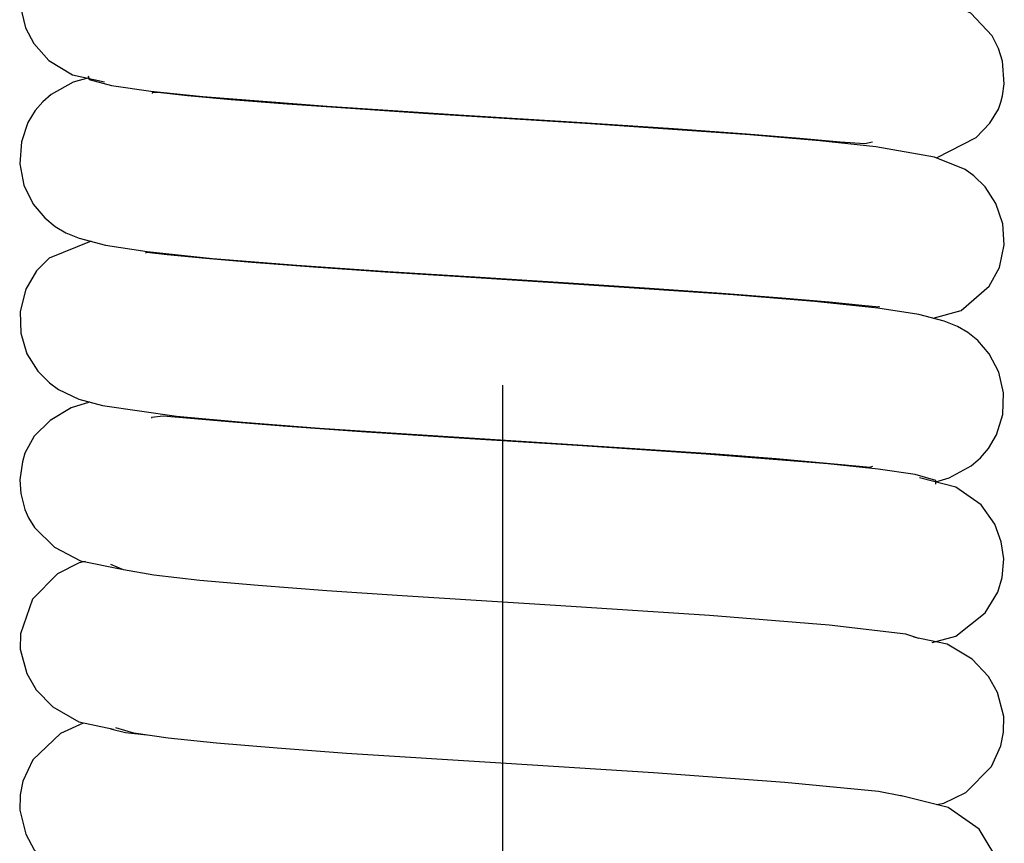
# Model space of a CAD drawing. Units: inches. Extents: x 0 to 22, y 0 to 17.
# Drawn here: x 12.9 to 13.3, y 12.8 to 13.1 of the extents above; entities that cross this region are included whole.
import ezdxf

# ---------------------------------------------------------------- set-up
doc = ezdxf.new("R2010")
doc.units = ezdxf.units.IN
doc.header["$MEASUREMENT"] = 0
doc.linetypes.add('CENTER', pattern=[2, 1.25, -0.25, 0.25, -0.25])
doc.layers.add('CENTER', color=3, linetype='CENTER')
doc.layers.add('Layer 1', color=7, linetype='Continuous')

msp = doc.modelspace()

# ---------------------------------------------------------------- linework, layer by layer
at = {"layer": 'CENTER', "color": 3}
msp.add_open_spline([(13.07807, 11.20238), (13.07807, 11.20238), (13.07807, 16.22787), (13.07807, 16.22787)], degree=3, dxfattribs=at)
at = {"layer": 'Layer 1', "color": 0}
for points, knots in [([(12.89903, 13.15257), (12.89903, 13.15257), (12.88951, 13.14827), (12.88951, 13.14827), (12.88951, 13.14827), (12.88951, 13.14827), (12.87728, 13.13683), (12.87728, 13.13683), (12.87728, 13.13683), (12.87728, 13.13683), (12.87291, 13.12778), (12.87291, 13.12778), (12.87291, 13.12778), (12.87291, 13.12778), (12.87174, 13.12183), (12.87174, 13.12183), (12.87174, 13.12183), (12.87174, 13.12183), (12.87163, 13.11532), (12.87163, 13.11532), (12.87163, 13.11532), (12.87163, 13.11532), (12.87405, 13.10512), (12.87405, 13.10512), (12.87405, 13.10512), (12.87405, 13.10512), (12.87763, 13.09842), (12.87763, 13.09842), (12.87763, 13.09842), (12.87763, 13.09842), (12.88404, 13.09124), (12.88404, 13.09124), (12.88404, 13.09124), (12.88404, 13.09124), (12.89415, 13.08503), (12.89415, 13.08503), (12.89415, 13.08503), (12.89415, 13.08503), (12.90773, 13.08217), (12.90773, 13.08217)], [0, 0, 0, 0, 0.1, 0.1, 0.1, 0.1, 0.2, 0.2, 0.2, 0.2, 0.3, 0.3, 0.3, 0.3, 0.4, 0.4, 0.4, 0.4, 0.5, 0.5, 0.5, 0.5, 0.6, 0.6, 0.6, 0.6, 0.7, 0.7, 0.7, 0.7, 0.8, 0.8, 0.8, 0.8, 0.9, 0.9, 0.9, 0.9, 1, 1, 1, 1]), ([(13.26327, 13.04965), (13.26327, 13.04965), (13.28022, 13.05825), (13.28022, 13.05825), (13.28022, 13.05825), (13.28022, 13.05825), (13.28618, 13.06437), (13.28618, 13.06437), (13.28618, 13.06437), (13.28618, 13.06437), (13.28978, 13.07046), (13.28978, 13.07046), (13.28978, 13.07046), (13.28978, 13.07046), (13.2908, 13.07335), (13.2908, 13.07335), (13.2908, 13.07335), (13.2908, 13.07335), (13.29157, 13.07616), (13.29157, 13.07616), (13.29157, 13.07616), (13.29157, 13.07616), (13.29231, 13.08128), (13.29231, 13.08128), (13.29231, 13.08128), (13.29231, 13.08128), (13.29161, 13.09096), (13.29161, 13.09096), (13.29161, 13.09096), (13.29161, 13.09096), (13.28989, 13.0963), (13.28989, 13.0963), (13.28989, 13.0963), (13.28989, 13.0963), (13.28717, 13.10177), (13.28717, 13.10177), (13.28717, 13.10177), (13.28717, 13.10177), (13.27795, 13.11149), (13.27795, 13.11149), (13.27795, 13.11149), (13.27795, 13.11149), (13.25948, 13.11961), (13.25948, 13.11961), (13.25948, 13.11961), (13.25948, 13.11961), (13.23813, 13.12324), (13.23813, 13.12324), (13.23813, 13.12324), (13.23813, 13.12324), (13.21665, 13.12554), (13.21665, 13.12554), (13.21665, 13.12554), (13.21665, 13.12554), (13.18417, 13.12828), (13.18417, 13.12828), (13.18417, 13.12828), (13.18417, 13.12828), (13.13955, 13.13141), (13.13955, 13.13141), (13.13955, 13.13141), (13.13955, 13.13141), (13.084, 13.13499), (13.084, 13.13499), (13.084, 13.13499), (13.084, 13.13499), (13.02212, 13.1389), (13.02212, 13.1389), (13.02212, 13.1389), (13.02212, 13.1389), (12.99155, 13.141), (12.99155, 13.141), (12.99155, 13.141), (12.99155, 13.141), (12.96356, 13.14324), (12.96356, 13.14324), (12.96356, 13.14324), (12.96356, 13.14324), (12.93994, 13.14554), (12.93994, 13.14554), (12.93994, 13.14554), (12.93994, 13.14554), (12.9225, 13.14792), (12.9225, 13.14792), (12.9225, 13.14792), (12.9225, 13.14792), (12.91316, 13.15034), (12.91316, 13.15034)], [0, 0, 0, 0, 0.045455, 0.045455, 0.045455, 0.045455, 0.090909, 0.090909, 0.090909, 0.090909, 0.136364, 0.136364, 0.136364, 0.136364, 0.181818, 0.181818, 0.181818, 0.181818, 0.227273, 0.227273, 0.227273, 0.227273, 0.272727, 0.272727, 0.272727, 0.272727, 0.318182, 0.318182, 0.318182, 0.318182, 0.363636, 0.363636, 0.363636, 0.363636, 0.409091, 0.409091, 0.409091, 0.409091, 0.454545, 0.454545, 0.454545, 0.454545, 0.5, 0.5, 0.5, 0.5, 0.545455, 0.545455, 0.545455, 0.545455, 0.590909, 0.590909, 0.590909, 0.590909, 0.636364, 0.636364, 0.636364, 0.636364, 0.681818, 0.681818, 0.681818, 0.681818, 0.727273, 0.727273, 0.727273, 0.727273, 0.772727, 0.772727, 0.772727, 0.772727, 0.818182, 0.818182, 0.818182, 0.818182, 0.863636, 0.863636, 0.863636, 0.863636, 0.909091, 0.909091, 0.909091, 0.909091, 0.954545, 0.954545, 0.954545, 0.954545, 1, 1, 1, 1]), ([(12.90106, 13.08381), (12.90106, 13.08381), (12.89434, 13.0819), (12.89434, 13.0819), (12.89434, 13.0819), (12.89434, 13.0819), (12.88505, 13.07675), (12.88505, 13.07675), (12.88505, 13.07675), (12.88505, 13.07675), (12.88139, 13.07354), (12.88139, 13.07354), (12.88139, 13.07354), (12.88139, 13.07354), (12.87819, 13.06983), (12.87819, 13.06983), (12.87819, 13.06983), (12.87819, 13.06983), (12.87506, 13.06469), (12.87506, 13.06469), (12.87506, 13.06469), (12.87506, 13.06469), (12.87225, 13.05641), (12.87225, 13.05641), (12.87225, 13.05641), (12.87225, 13.05641), (12.87155, 13.047), (12.87155, 13.047), (12.87155, 13.047), (12.87155, 13.047), (12.87331, 13.03794), (12.87331, 13.03794), (12.87331, 13.03794), (12.87331, 13.03794), (12.87732, 13.02986), (12.87732, 13.02986), (12.87732, 13.02986), (12.87732, 13.02986), (12.88228, 13.02393), (12.88228, 13.02393), (12.88228, 13.02393), (12.88228, 13.02393), (12.88665, 13.02033), (12.88665, 13.02033), (12.88665, 13.02033), (12.88665, 13.02033), (12.8913, 13.01757), (12.8913, 13.01757), (12.8913, 13.01757), (12.8913, 13.01757), (12.897, 13.01526), (12.897, 13.01526), (12.897, 13.01526), (12.897, 13.01526), (12.90817, 13.01233), (12.90817, 13.01233), (12.90817, 13.01233), (12.90817, 13.01233), (12.92597, 13.00956), (12.92597, 13.00956), (12.92597, 13.00956), (12.92597, 13.00956), (12.95388, 13.00663), (12.95388, 13.00663), (12.95388, 13.00663), (12.95388, 13.00663), (12.98991, 13.00375), (12.98991, 13.00375), (12.98991, 13.00375), (12.98991, 13.00375), (13.02888, 13.00105), (13.02888, 13.00105), (13.02888, 13.00105), (13.02888, 13.00105), (13.06826, 12.99856), (13.06826, 12.99856), (13.06826, 12.99856), (13.06826, 12.99856), (13.10602, 12.99617), (13.10602, 12.99617), (13.10602, 12.99617), (13.10602, 12.99617), (13.14076, 12.99394), (13.14076, 12.99394), (13.14076, 12.99394), (13.14076, 12.99394), (13.17141, 12.99184), (13.17141, 12.99184), (13.17141, 12.99184), (13.17141, 12.99184), (13.19725, 12.9898), (13.19725, 12.9898), (13.19725, 12.9898), (13.19725, 12.9898), (13.21751, 12.98801), (13.21751, 12.98801), (13.21751, 12.98801), (13.21751, 12.98801), (13.23137, 12.98665), (13.23137, 12.98665), (13.23137, 12.98665), (13.23137, 12.98665), (13.23883, 12.98591), (13.23883, 12.98591), (13.23883, 12.98591), (13.23883, 12.98591), (13.23883, 12.98617), (13.23883, 12.98617)], [0, 0, 0, 0, 0.037037, 0.037037, 0.037037, 0.037037, 0.074074, 0.074074, 0.074074, 0.074074, 0.111111, 0.111111, 0.111111, 0.111111, 0.148148, 0.148148, 0.148148, 0.148148, 0.185185, 0.185185, 0.185185, 0.185185, 0.222222, 0.222222, 0.222222, 0.222222, 0.259259, 0.259259, 0.259259, 0.259259, 0.296296, 0.296296, 0.296296, 0.296296, 0.333333, 0.333333, 0.333333, 0.333333, 0.37037, 0.37037, 0.37037, 0.37037, 0.407407, 0.407407, 0.407407, 0.407407, 0.444444, 0.444444, 0.444444, 0.444444, 0.481481, 0.481481, 0.481481, 0.481481, 0.518519, 0.518519, 0.518519, 0.518519, 0.555556, 0.555556, 0.555556, 0.555556, 0.592593, 0.592593, 0.592593, 0.592593, 0.62963, 0.62963, 0.62963, 0.62963, 0.666667, 0.666667, 0.666667, 0.666667, 0.703704, 0.703704, 0.703704, 0.703704, 0.740741, 0.740741, 0.740741, 0.740741, 0.777778, 0.777778, 0.777778, 0.777778, 0.814815, 0.814815, 0.814815, 0.814815, 0.851852, 0.851852, 0.851852, 0.851852, 0.888889, 0.888889, 0.888889, 0.888889, 0.925926, 0.925926, 0.925926, 0.925926, 0.962963, 0.962963, 0.962963, 0.962963, 1, 1, 1, 1]), ([(12.90086, 13.08471), (12.90086, 13.08471), (12.90122, 13.08307), (12.90122, 13.08307), (12.90122, 13.08307), (12.90122, 13.08307), (12.91082, 13.08054), (12.91082, 13.08054), (12.91082, 13.08054), (12.91082, 13.08054), (12.92764, 13.07811), (12.92764, 13.07811), (12.92764, 13.07811), (12.92764, 13.07811), (12.94974, 13.07585), (12.94974, 13.07585), (12.94974, 13.07585), (12.94974, 13.07585), (13.00299, 13.07167), (13.00299, 13.07167), (13.00299, 13.07167), (13.00299, 13.07167), (13.05906, 13.068), (13.05906, 13.068), (13.05906, 13.068), (13.05906, 13.068), (13.10965, 13.06484), (13.10965, 13.06484), (13.10965, 13.06484), (13.10965, 13.06484), (13.15092, 13.06214), (13.15092, 13.06214), (13.15092, 13.06214), (13.15092, 13.06214), (13.18207, 13.05992), (13.18207, 13.05992), (13.18207, 13.05992), (13.18207, 13.05992), (13.2049, 13.05805), (13.2049, 13.05805), (13.2049, 13.05805), (13.2049, 13.05805), (13.22216, 13.05649), (13.22216, 13.05649), (13.22216, 13.05649), (13.22216, 13.05649), (13.23266, 13.0557), (13.23266, 13.0557), (13.23266, 13.0557), (13.23266, 13.0557), (13.23598, 13.05652), (13.23598, 13.05652)], [0, 0, 0, 0, 0.076923, 0.076923, 0.076923, 0.076923, 0.153846, 0.153846, 0.153846, 0.153846, 0.230769, 0.230769, 0.230769, 0.230769, 0.307692, 0.307692, 0.307692, 0.307692, 0.384615, 0.384615, 0.384615, 0.384615, 0.461538, 0.461538, 0.461538, 0.461538, 0.538462, 0.538462, 0.538462, 0.538462, 0.615385, 0.615385, 0.615385, 0.615385, 0.692308, 0.692308, 0.692308, 0.692308, 0.769231, 0.769231, 0.769231, 0.769231, 0.846154, 0.846154, 0.846154, 0.846154, 0.923077, 0.923077, 0.923077, 0.923077, 1, 1, 1, 1]), ([(13.26198, 12.98103), (13.26198, 12.98103), (13.27393, 12.98442), (13.27393, 12.98442), (13.27393, 12.98442), (13.27393, 12.98442), (13.28587, 12.99473), (13.28587, 12.99473), (13.28587, 12.99473), (13.28587, 12.99473), (13.29021, 13.00281), (13.29021, 13.00281), (13.29021, 13.00281), (13.29021, 13.00281), (13.29228, 13.01241), (13.29228, 13.01241), (13.29228, 13.01241), (13.29228, 13.01241), (13.29165, 13.02139), (13.29165, 13.02139), (13.29165, 13.02139), (13.29165, 13.02139), (13.28873, 13.0301), (13.28873, 13.0301), (13.28873, 13.0301), (13.28873, 13.0301), (13.28411, 13.0372), (13.28411, 13.0372), (13.28411, 13.0372), (13.28411, 13.0372), (13.27928, 13.04196), (13.27928, 13.04196), (13.27928, 13.04196), (13.27928, 13.04196), (13.2756, 13.04461), (13.2756, 13.04461), (13.2756, 13.04461), (13.2756, 13.04461), (13.26252, 13.04997), (13.26252, 13.04997), (13.26252, 13.04997), (13.26252, 13.04997), (13.23742, 13.05437), (13.23742, 13.05437), (13.23742, 13.05437), (13.23742, 13.05437), (13.21342, 13.05695), (13.21342, 13.05695), (13.21342, 13.05695), (13.21342, 13.05695), (13.18355, 13.05945), (13.18355, 13.05945), (13.18355, 13.05945), (13.18355, 13.05945), (13.11543, 13.0641), (13.11543, 13.0641), (13.11543, 13.0641), (13.11543, 13.0641), (13.04625, 13.06843), (13.04625, 13.06843), (13.04625, 13.06843), (13.04625, 13.06843), (12.98585, 13.07257), (12.98585, 13.07257), (12.98585, 13.07257), (12.98585, 13.07257), (12.96193, 13.07445), (12.96193, 13.07445), (12.96193, 13.07445), (12.96193, 13.07445), (12.9433, 13.07612), (12.9433, 13.07612), (12.9433, 13.07612), (12.9433, 13.07612), (12.93065, 13.07749), (12.93065, 13.07749), (12.93065, 13.07749), (12.93065, 13.07749), (12.9282, 13.07734), (12.9282, 13.07734), (12.9282, 13.07734), (12.9282, 13.07734), (12.9282, 13.07706), (12.9282, 13.07706)], [0, 0, 0, 0, 0.047619, 0.047619, 0.047619, 0.047619, 0.095238, 0.095238, 0.095238, 0.095238, 0.142857, 0.142857, 0.142857, 0.142857, 0.190476, 0.190476, 0.190476, 0.190476, 0.238095, 0.238095, 0.238095, 0.238095, 0.285714, 0.285714, 0.285714, 0.285714, 0.333333, 0.333333, 0.333333, 0.333333, 0.380952, 0.380952, 0.380952, 0.380952, 0.428571, 0.428571, 0.428571, 0.428571, 0.47619, 0.47619, 0.47619, 0.47619, 0.52381, 0.52381, 0.52381, 0.52381, 0.571429, 0.571429, 0.571429, 0.571429, 0.619048, 0.619048, 0.619048, 0.619048, 0.666667, 0.666667, 0.666667, 0.666667, 0.714286, 0.714286, 0.714286, 0.714286, 0.761905, 0.761905, 0.761905, 0.761905, 0.809524, 0.809524, 0.809524, 0.809524, 0.857143, 0.857143, 0.857143, 0.857143, 0.904762, 0.904762, 0.904762, 0.904762, 0.952381, 0.952381, 0.952381, 0.952381, 1, 1, 1, 1]), ([(12.90211, 13.01394), (12.90211, 13.01394), (12.88415, 13.00675), (12.88415, 13.00675), (12.88415, 13.00675), (12.88415, 13.00675), (12.87873, 13.00125), (12.87873, 13.00125), (12.87873, 13.00125), (12.87873, 13.00125), (12.87424, 12.99351), (12.87424, 12.99351), (12.87424, 12.99351), (12.87424, 12.99351), (12.87174, 12.98392), (12.87174, 12.98392), (12.87174, 12.98392), (12.87174, 12.98392), (12.87201, 12.97474), (12.87201, 12.97474), (12.87201, 12.97474), (12.87201, 12.97474), (12.87467, 12.96583), (12.87467, 12.96583), (12.87467, 12.96583), (12.87467, 12.96583), (12.87927, 12.95846), (12.87927, 12.95846), (12.87927, 12.95846), (12.87927, 12.95846), (12.88427, 12.95338), (12.88427, 12.95338), (12.88427, 12.95338), (12.88427, 12.95338), (12.8881, 12.95053), (12.8881, 12.95053), (12.8881, 12.95053), (12.8881, 12.95053), (12.89685, 12.94643), (12.89685, 12.94643), (12.89685, 12.94643), (12.89685, 12.94643), (12.90692, 12.94374), (12.90692, 12.94374), (12.90692, 12.94374), (12.90692, 12.94374), (12.9385, 12.93917), (12.9385, 12.93917), (12.9385, 12.93917), (12.9385, 12.93917), (12.96696, 12.9366), (12.96696, 12.9366), (12.96696, 12.9366), (12.96696, 12.9366), (12.9996, 12.93414), (12.9996, 12.93414), (12.9996, 12.93414), (12.9996, 12.93414), (13.03453, 12.93176), (13.03453, 12.93176), (13.03453, 12.93176), (13.03453, 12.93176), (13.07025, 12.92952), (13.07025, 12.92952), (13.07025, 12.92952), (13.07025, 12.92952), (13.13884, 12.92515), (13.13884, 12.92515), (13.13884, 12.92515), (13.13884, 12.92515), (13.16899, 12.92308), (13.16899, 12.92308), (13.16899, 12.92308), (13.16899, 12.92308), (13.19483, 12.92114), (13.19483, 12.92114), (13.19483, 12.92114), (13.19483, 12.92114), (13.23036, 12.91778), (13.23036, 12.91778), (13.23036, 12.91778), (13.23036, 12.91778), (13.23484, 12.91735), (13.23484, 12.91735), (13.23484, 12.91735), (13.23484, 12.91735), (13.23606, 12.91778), (13.23606, 12.91778)], [0, 0, 0, 0, 0.045455, 0.045455, 0.045455, 0.045455, 0.090909, 0.090909, 0.090909, 0.090909, 0.136364, 0.136364, 0.136364, 0.136364, 0.181818, 0.181818, 0.181818, 0.181818, 0.227273, 0.227273, 0.227273, 0.227273, 0.272727, 0.272727, 0.272727, 0.272727, 0.318182, 0.318182, 0.318182, 0.318182, 0.363636, 0.363636, 0.363636, 0.363636, 0.409091, 0.409091, 0.409091, 0.409091, 0.454545, 0.454545, 0.454545, 0.454545, 0.5, 0.5, 0.5, 0.5, 0.545455, 0.545455, 0.545455, 0.545455, 0.590909, 0.590909, 0.590909, 0.590909, 0.636364, 0.636364, 0.636364, 0.636364, 0.681818, 0.681818, 0.681818, 0.681818, 0.727273, 0.727273, 0.727273, 0.727273, 0.772727, 0.772727, 0.772727, 0.772727, 0.818182, 0.818182, 0.818182, 0.818182, 0.863636, 0.863636, 0.863636, 0.863636, 0.909091, 0.909091, 0.909091, 0.909091, 0.954545, 0.954545, 0.954545, 0.954545, 1, 1, 1, 1]), ([(13.26303, 12.91114), (13.26303, 12.91114), (13.26881, 12.91278), (13.26881, 12.91278), (13.26881, 12.91278), (13.26881, 12.91278), (13.27822, 12.91794), (13.27822, 12.91794), (13.27822, 12.91794), (13.27822, 12.91794), (13.28212, 12.92137), (13.28212, 12.92137), (13.28212, 12.92137), (13.28212, 12.92137), (13.28556, 12.9254), (13.28556, 12.9254), (13.28556, 12.9254), (13.28556, 12.9254), (13.28896, 12.93125), (13.28896, 12.93125), (13.28896, 12.93125), (13.28896, 12.93125), (13.29165, 12.93987), (13.29165, 12.93987), (13.29165, 12.93987), (13.29165, 12.93987), (13.292, 12.94912), (13.292, 12.94912), (13.292, 12.94912), (13.292, 12.94912), (13.28993, 12.95806), (13.28993, 12.95806), (13.28993, 12.95806), (13.28993, 12.95806), (13.28584, 12.96588), (13.28584, 12.96588), (13.28584, 12.96588), (13.28584, 12.96588), (13.28096, 12.97158), (13.28096, 12.97158), (13.28096, 12.97158), (13.28096, 12.97158), (13.27677, 12.9749), (13.27677, 12.9749), (13.27677, 12.9749), (13.27677, 12.9749), (13.27228, 12.97755), (13.27228, 12.97755), (13.27228, 12.97755), (13.27228, 12.97755), (13.26666, 12.97981), (13.26666, 12.97981), (13.26666, 12.97981), (13.26666, 12.97981), (13.25577, 12.98262), (13.25577, 12.98262), (13.25577, 12.98262), (13.25577, 12.98262), (13.23832, 12.98535), (13.23832, 12.98535), (13.23832, 12.98535), (13.23832, 12.98535), (13.21118, 12.98821), (13.21118, 12.98821), (13.21118, 12.98821), (13.21118, 12.98821), (13.1764, 12.99105), (13.1764, 12.99105), (13.1764, 12.99105), (13.1764, 12.99105), (13.13842, 12.99368), (13.13842, 12.99368), (13.13842, 12.99368), (13.13842, 12.99368), (13.09966, 12.99617), (13.09966, 12.99617), (13.09966, 12.99617), (13.09966, 12.99617), (13.06225, 12.99856), (13.06225, 12.99856), (13.06225, 12.99856), (13.06225, 12.99856), (13.02774, 13.00074), (13.02774, 13.00074), (13.02774, 13.00074), (13.02774, 13.00074), (12.99706, 13.00285), (12.99706, 13.00285), (12.99706, 13.00285), (12.99706, 13.00285), (12.9707, 13.00484), (12.9707, 13.00484), (12.9707, 13.00484), (12.9707, 13.00484), (12.94954, 13.00667), (12.94954, 13.00667), (12.94954, 13.00667), (12.94954, 13.00667), (12.93459, 13.00812), (12.93459, 13.00812), (12.93459, 13.00812), (12.93459, 13.00812), (12.92581, 13.00909), (12.92581, 13.00909), (12.92581, 13.00909), (12.92581, 13.00909), (12.92511, 13.00889), (12.92511, 13.00889)], [0, 0, 0, 0, 0.037037, 0.037037, 0.037037, 0.037037, 0.074074, 0.074074, 0.074074, 0.074074, 0.111111, 0.111111, 0.111111, 0.111111, 0.148148, 0.148148, 0.148148, 0.148148, 0.185185, 0.185185, 0.185185, 0.185185, 0.222222, 0.222222, 0.222222, 0.222222, 0.259259, 0.259259, 0.259259, 0.259259, 0.296296, 0.296296, 0.296296, 0.296296, 0.333333, 0.333333, 0.333333, 0.333333, 0.37037, 0.37037, 0.37037, 0.37037, 0.407407, 0.407407, 0.407407, 0.407407, 0.444444, 0.444444, 0.444444, 0.444444, 0.481481, 0.481481, 0.481481, 0.481481, 0.518519, 0.518519, 0.518519, 0.518519, 0.555556, 0.555556, 0.555556, 0.555556, 0.592593, 0.592593, 0.592593, 0.592593, 0.62963, 0.62963, 0.62963, 0.62963, 0.666667, 0.666667, 0.666667, 0.666667, 0.703704, 0.703704, 0.703704, 0.703704, 0.740741, 0.740741, 0.740741, 0.740741, 0.777778, 0.777778, 0.777778, 0.777778, 0.814815, 0.814815, 0.814815, 0.814815, 0.851852, 0.851852, 0.851852, 0.851852, 0.888889, 0.888889, 0.888889, 0.888889, 0.925926, 0.925926, 0.925926, 0.925926, 0.962963, 0.962963, 0.962963, 0.962963, 1, 1, 1, 1]), ([(12.90137, 12.94518), (12.90137, 12.94518), (12.89353, 12.94276), (12.89353, 12.94276), (12.89353, 12.94276), (12.89353, 12.94276), (12.88455, 12.93741), (12.88455, 12.93741), (12.88455, 12.93741), (12.88455, 12.93741), (12.87776, 12.9307), (12.87776, 12.9307), (12.87776, 12.9307), (12.87776, 12.9307), (12.87381, 12.92336), (12.87381, 12.92336), (12.87381, 12.92336), (12.87381, 12.92336), (12.87268, 12.91973), (12.87268, 12.91973), (12.87268, 12.91973), (12.87268, 12.91973), (12.87163, 12.91192), (12.87163, 12.91192), (12.87163, 12.91192), (12.87163, 12.91192), (12.87201, 12.90619), (12.87201, 12.90619), (12.87201, 12.90619), (12.87201, 12.90619), (12.87381, 12.89931), (12.87381, 12.89931), (12.87381, 12.89931), (12.87381, 12.89931), (12.87538, 12.89572), (12.87538, 12.89572), (12.87538, 12.89572), (12.87538, 12.89572), (12.87783, 12.89167), (12.87783, 12.89167), (12.87783, 12.89167), (12.87783, 12.89167), (12.88638, 12.88319), (12.88638, 12.88319), (12.88638, 12.88319), (12.88638, 12.88319), (12.89759, 12.87741), (12.89759, 12.87741), (12.89759, 12.87741), (12.89759, 12.87741), (12.91523, 12.87378), (12.91523, 12.87378)], [0, 0, 0, 0, 0.076923, 0.076923, 0.076923, 0.076923, 0.153846, 0.153846, 0.153846, 0.153846, 0.230769, 0.230769, 0.230769, 0.230769, 0.307692, 0.307692, 0.307692, 0.307692, 0.384615, 0.384615, 0.384615, 0.384615, 0.461538, 0.461538, 0.461538, 0.461538, 0.538462, 0.538462, 0.538462, 0.538462, 0.615385, 0.615385, 0.615385, 0.615385, 0.692308, 0.692308, 0.692308, 0.692308, 0.769231, 0.769231, 0.769231, 0.769231, 0.846154, 0.846154, 0.846154, 0.846154, 0.923077, 0.923077, 0.923077, 0.923077, 1, 1, 1, 1]), ([(13.26307, 12.91012), (13.26307, 12.91012), (13.263, 12.91169), (13.263, 12.91169), (13.263, 12.91169), (13.263, 12.91169), (13.25425, 12.91423), (13.25425, 12.91423), (13.25425, 12.91423), (13.25425, 12.91423), (13.23836, 12.91661), (13.23836, 12.91661), (13.23836, 12.91661), (13.23836, 12.91661), (13.21693, 12.91887), (13.21693, 12.91887), (13.21693, 12.91887), (13.21693, 12.91887), (13.16497, 12.92301), (13.16497, 12.92301), (13.16497, 12.92301), (13.16497, 12.92301), (13.10976, 12.92664), (13.10976, 12.92664), (13.10976, 12.92664), (13.10976, 12.92664), (13.05932, 12.9298), (13.05932, 12.9298), (13.05932, 12.9298), (13.05932, 12.9298), (13.01767, 12.9325), (13.01767, 12.9325), (13.01767, 12.9325), (13.01767, 12.9325), (12.98593, 12.93476), (12.98593, 12.93476), (12.98593, 12.93476), (12.98593, 12.93476), (12.96262, 12.9366), (12.96262, 12.9366), (12.96262, 12.9366), (12.96262, 12.9366), (12.94459, 12.93823), (12.94459, 12.93823), (12.94459, 12.93823), (12.94459, 12.93823), (12.93283, 12.93913), (12.93283, 12.93913), (12.93283, 12.93913), (12.93283, 12.93913), (12.92788, 12.93862), (12.92788, 12.93862), (12.92788, 12.93862), (12.92788, 12.93862), (12.92788, 12.93839), (12.92788, 12.93839)], [0, 0, 0, 0, 0.071429, 0.071429, 0.071429, 0.071429, 0.142857, 0.142857, 0.142857, 0.142857, 0.214286, 0.214286, 0.214286, 0.214286, 0.285714, 0.285714, 0.285714, 0.285714, 0.357143, 0.357143, 0.357143, 0.357143, 0.428571, 0.428571, 0.428571, 0.428571, 0.5, 0.5, 0.5, 0.5, 0.571429, 0.571429, 0.571429, 0.571429, 0.642857, 0.642857, 0.642857, 0.642857, 0.714286, 0.714286, 0.714286, 0.714286, 0.785714, 0.785714, 0.785714, 0.785714, 0.857143, 0.857143, 0.857143, 0.857143, 0.928571, 0.928571, 0.928571, 0.928571, 1, 1, 1, 1]), ([(13.26144, 12.84243), (13.26144, 12.84243), (13.27154, 12.84517), (13.27154, 12.84517), (13.27154, 12.84517), (13.27154, 12.84517), (13.28416, 12.85513), (13.28416, 12.85513), (13.28416, 12.85513), (13.28416, 12.85513), (13.28955, 12.86398), (13.28955, 12.86398), (13.28955, 12.86398), (13.28955, 12.86398), (13.29146, 12.87026), (13.29146, 12.87026), (13.29146, 12.87026), (13.29146, 12.87026), (13.29216, 12.87819), (13.29216, 12.87819), (13.29216, 12.87819), (13.29216, 12.87819), (13.29103, 12.88554), (13.29103, 12.88554), (13.29103, 12.88554), (13.29103, 12.88554), (13.28822, 12.89298), (13.28822, 12.89298), (13.28822, 12.89298), (13.28822, 12.89298), (13.28236, 12.90123), (13.28236, 12.90123), (13.28236, 12.90123), (13.28236, 12.90123), (13.27162, 12.90892), (13.27162, 12.90892), (13.27162, 12.90892), (13.27162, 12.90892), (13.25608, 12.91278), (13.25608, 12.91278)], [0, 0, 0, 0, 0.1, 0.1, 0.1, 0.1, 0.2, 0.2, 0.2, 0.2, 0.3, 0.3, 0.3, 0.3, 0.4, 0.4, 0.4, 0.4, 0.5, 0.5, 0.5, 0.5, 0.6, 0.6, 0.6, 0.6, 0.7, 0.7, 0.7, 0.7, 0.8, 0.8, 0.8, 0.8, 0.9, 0.9, 0.9, 0.9, 1, 1, 1, 1]), ([(12.89969, 12.87703), (12.89969, 12.87703), (12.89692, 12.87647), (12.89692, 12.87647), (12.89692, 12.87647), (12.89692, 12.87647), (12.88767, 12.87187), (12.88767, 12.87187), (12.88767, 12.87187), (12.88767, 12.87187), (12.87701, 12.86094), (12.87701, 12.86094), (12.87701, 12.86094), (12.87701, 12.86094), (12.8719, 12.84622), (12.8719, 12.84622), (12.8719, 12.84622), (12.8719, 12.84622), (12.87178, 12.83958), (12.87178, 12.83958), (12.87178, 12.83958), (12.87178, 12.83958), (12.87455, 12.82916), (12.87455, 12.82916), (12.87455, 12.82916), (12.87455, 12.82916), (12.87861, 12.82229), (12.87861, 12.82229), (12.87861, 12.82229), (12.87861, 12.82229), (12.88568, 12.81491), (12.88568, 12.81491), (12.88568, 12.81491), (12.88568, 12.81491), (12.8968, 12.8085), (12.8968, 12.8085), (12.8968, 12.8085), (12.8968, 12.8085), (12.91164, 12.80535), (12.91164, 12.80535)], [0, 0, 0, 0, 0.1, 0.1, 0.1, 0.1, 0.2, 0.2, 0.2, 0.2, 0.3, 0.3, 0.3, 0.3, 0.4, 0.4, 0.4, 0.4, 0.5, 0.5, 0.5, 0.5, 0.6, 0.6, 0.6, 0.6, 0.7, 0.7, 0.7, 0.7, 0.8, 0.8, 0.8, 0.8, 0.9, 0.9, 0.9, 0.9, 1, 1, 1, 1]), ([(13.25577, 12.84422), (13.25577, 12.84422), (13.2503, 12.84598), (13.2503, 12.84598), (13.2503, 12.84598), (13.2503, 12.84598), (13.21751, 12.84992), (13.21751, 12.84992), (13.21751, 12.84992), (13.21751, 12.84992), (13.16633, 12.85403), (13.16633, 12.85403), (13.16633, 12.85403), (13.16633, 12.85403), (13.10286, 12.85817), (13.10286, 12.85817), (13.10286, 12.85817), (13.10286, 12.85817), (13.03501, 12.86242), (13.03501, 12.86242), (13.03501, 12.86242), (13.03501, 12.86242), (13.00279, 12.86461), (13.00279, 12.86461), (13.00279, 12.86461), (13.00279, 12.86461), (12.97351, 12.86679), (12.97351, 12.86679), (12.97351, 12.86679), (12.97351, 12.86679), (12.94854, 12.86901), (12.94854, 12.86901), (12.94854, 12.86901), (12.94854, 12.86901), (12.92889, 12.87124), (12.92889, 12.87124), (12.92889, 12.87124), (12.92889, 12.87124), (12.91589, 12.87351), (12.91589, 12.87351), (12.91589, 12.87351), (12.91589, 12.87351), (12.91051, 12.87578), (12.91051, 12.87578)], [0, 0, 0, 0, 0.090909, 0.090909, 0.090909, 0.090909, 0.181818, 0.181818, 0.181818, 0.181818, 0.272727, 0.272727, 0.272727, 0.272727, 0.363636, 0.363636, 0.363636, 0.363636, 0.454545, 0.454545, 0.454545, 0.454545, 0.545455, 0.545455, 0.545455, 0.545455, 0.636364, 0.636364, 0.636364, 0.636364, 0.727273, 0.727273, 0.727273, 0.727273, 0.818182, 0.818182, 0.818182, 0.818182, 0.909091, 0.909091, 0.909091, 0.909091, 1, 1, 1, 1]), ([(13.26351, 12.77318), (13.26351, 12.77318), (13.26647, 12.77372), (13.26647, 12.77372), (13.26647, 12.77372), (13.26647, 12.77372), (13.27588, 12.77837), (13.27588, 12.77837), (13.27588, 12.77837), (13.27588, 12.77837), (13.28677, 12.78941), (13.28677, 12.78941), (13.28677, 12.78941), (13.28677, 12.78941), (13.29087, 12.79828), (13.29087, 12.79828), (13.29087, 12.79828), (13.29087, 12.79828), (13.29196, 12.80413), (13.29196, 12.80413), (13.29196, 12.80413), (13.29196, 12.80413), (13.29204, 12.8108), (13.29204, 12.8108), (13.29204, 12.8108), (13.29204, 12.8108), (13.28942, 12.82115), (13.28942, 12.82115), (13.28942, 12.82115), (13.28942, 12.82115), (13.28552, 12.82795), (13.28552, 12.82795), (13.28552, 12.82795), (13.28552, 12.82795), (13.27864, 12.83528), (13.27864, 12.83528), (13.27864, 12.83528), (13.27864, 12.83528), (13.26788, 12.84169), (13.26788, 12.84169), (13.26788, 12.84169), (13.26788, 12.84169), (13.25347, 12.84473), (13.25347, 12.84473)], [0, 0, 0, 0, 0.090909, 0.090909, 0.090909, 0.090909, 0.181818, 0.181818, 0.181818, 0.181818, 0.272727, 0.272727, 0.272727, 0.272727, 0.363636, 0.363636, 0.363636, 0.363636, 0.454545, 0.454545, 0.454545, 0.454545, 0.545455, 0.545455, 0.545455, 0.545455, 0.636364, 0.636364, 0.636364, 0.636364, 0.727273, 0.727273, 0.727273, 0.727273, 0.818182, 0.818182, 0.818182, 0.818182, 0.909091, 0.909091, 0.909091, 0.909091, 1, 1, 1, 1]), ([(12.89872, 12.80804), (12.89872, 12.80804), (12.88903, 12.80359), (12.88903, 12.80359), (12.88903, 12.80359), (12.88903, 12.80359), (12.8772, 12.79227), (12.8772, 12.79227), (12.8772, 12.79227), (12.8772, 12.79227), (12.87291, 12.78321), (12.87291, 12.78321), (12.87291, 12.78321), (12.87291, 12.78321), (12.87174, 12.77732), (12.87174, 12.77732), (12.87174, 12.77732), (12.87174, 12.77732), (12.87163, 12.77076), (12.87163, 12.77076), (12.87163, 12.77076), (12.87163, 12.77076), (12.87413, 12.76056), (12.87413, 12.76056), (12.87413, 12.76056), (12.87413, 12.76056), (12.87776, 12.75385), (12.87776, 12.75385), (12.87776, 12.75385), (12.87776, 12.75385), (12.88423, 12.74663), (12.88423, 12.74663), (12.88423, 12.74663), (12.88423, 12.74663), (12.89439, 12.74038), (12.89439, 12.74038), (12.89439, 12.74038), (12.89439, 12.74038), (12.90804, 12.73753), (12.90804, 12.73753)], [0, 0, 0, 0, 0.1, 0.1, 0.1, 0.1, 0.2, 0.2, 0.2, 0.2, 0.3, 0.3, 0.3, 0.3, 0.4, 0.4, 0.4, 0.4, 0.5, 0.5, 0.5, 0.5, 0.6, 0.6, 0.6, 0.6, 0.7, 0.7, 0.7, 0.7, 0.8, 0.8, 0.8, 0.8, 0.9, 0.9, 0.9, 0.9, 1, 1, 1, 1]), ([(12.91039, 12.80561), (12.91039, 12.80561), (12.91679, 12.80394), (12.91679, 12.80394), (12.91679, 12.80394), (12.91679, 12.80394), (12.92593, 12.80293), (12.92593, 12.80293)], [0, 0, 0, 0, 0.5, 0.5, 0.5, 0.5, 1, 1, 1, 1]), ([(13.24863, 12.77684), (13.24863, 12.77684), (13.23855, 12.77876), (13.23855, 12.77876), (13.23855, 12.77876), (13.23855, 12.77876), (13.19846, 12.78266), (13.19846, 12.78266), (13.19846, 12.78266), (13.19846, 12.78266), (13.14241, 12.78672), (13.14241, 12.78672), (13.14241, 12.78672), (13.14241, 12.78672), (13.07709, 12.79086), (13.07709, 12.79086), (13.07709, 12.79086), (13.07709, 12.79086), (13.01123, 12.79508), (13.01123, 12.79508), (13.01123, 12.79508), (13.01123, 12.79508), (12.98156, 12.79723), (12.98156, 12.79723), (12.98156, 12.79723), (12.98156, 12.79723), (12.95572, 12.79941), (12.95572, 12.79941), (12.95572, 12.79941), (12.95572, 12.79941), (12.93498, 12.80155), (12.93498, 12.80155), (12.93498, 12.80155), (12.93498, 12.80155), (12.92031, 12.80374), (12.92031, 12.80374), (12.92031, 12.80374), (12.92031, 12.80374), (12.91262, 12.80597), (12.91262, 12.80597)], [0, 0, 0, 0, 0.1, 0.1, 0.1, 0.1, 0.2, 0.2, 0.2, 0.2, 0.3, 0.3, 0.3, 0.3, 0.4, 0.4, 0.4, 0.4, 0.5, 0.5, 0.5, 0.5, 0.6, 0.6, 0.6, 0.6, 0.7, 0.7, 0.7, 0.7, 0.8, 0.8, 0.8, 0.8, 0.9, 0.9, 0.9, 0.9, 1, 1, 1, 1]), ([(13.25612, 12.70317), (13.25612, 12.70317), (13.2689, 12.70575), (13.2689, 12.70575), (13.2689, 12.70575), (13.2689, 12.70575), (13.27783, 12.71063), (13.27783, 12.71063), (13.27783, 12.71063), (13.27783, 12.71063), (13.2865, 12.71977), (13.2865, 12.71977), (13.2865, 12.71977), (13.2865, 12.71977), (13.28947, 12.72524), (13.28947, 12.72524), (13.28947, 12.72524), (13.28947, 12.72524), (13.29185, 12.73316), (13.29185, 12.73316), (13.29185, 12.73316), (13.29185, 12.73316), (13.29216, 12.73539), (13.29216, 12.73539), (13.29216, 12.73539), (13.29216, 12.73539), (13.29231, 12.73781), (13.29231, 12.73781), (13.29231, 12.73781), (13.29231, 12.73781), (13.29129, 12.74651), (13.29129, 12.74651), (13.29129, 12.74651), (13.29129, 12.74651), (13.28162, 12.76271), (13.28162, 12.76271), (13.28162, 12.76271), (13.28162, 12.76271), (13.26839, 12.77196), (13.26839, 12.77196), (13.26839, 12.77196), (13.26839, 12.77196), (13.24781, 12.77707), (13.24781, 12.77707)], [0, 0, 0, 0, 0.090909, 0.090909, 0.090909, 0.090909, 0.181818, 0.181818, 0.181818, 0.181818, 0.272727, 0.272727, 0.272727, 0.272727, 0.363636, 0.363636, 0.363636, 0.363636, 0.454545, 0.454545, 0.454545, 0.454545, 0.545455, 0.545455, 0.545455, 0.545455, 0.636364, 0.636364, 0.636364, 0.636364, 0.727273, 0.727273, 0.727273, 0.727273, 0.818182, 0.818182, 0.818182, 0.818182, 0.909091, 0.909091, 0.909091, 0.909091, 1, 1, 1, 1])]:
    msp.add_open_spline(points, degree=3, knots=knots, dxfattribs=at)

doc.saveas('drawing.dxf')
